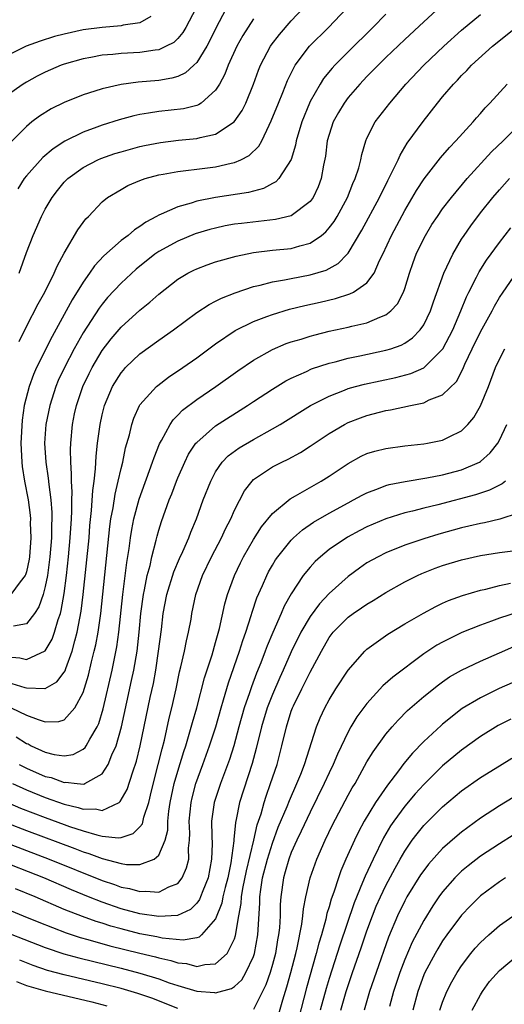
# Model space of a CAD drawing. Units: inches. Extents: x 2619000 to 2621956, y 1533000 to 1536000.
# Drawn here: x 2619198 to 2619250, y 1533670 to 1533774 of the extents above; entities that cross this region are included whole.
import ezdxf

# ---------------------------------------------------------------- set-up
doc = ezdxf.new("R2010")
doc.units = ezdxf.units.IN
doc.header["$MEASUREMENT"] = 0
doc.layers.add('LD26191533_2ft', color=31, linetype='Continuous')

msp = doc.modelspace()

# ---------------------------------------------------------------- linework, layer by layer
at = {"layer": 'LD26191533_2ft'}
for points, elevation in [([(2619197, 1533703.73), (2619198.85, 1533703.15), (2619199, 1533703.12), (2619200.96, 1533703.04), (2619201, 1533703.05), (2619202.23, 1533703.77), (2619203, 1533704.79), (2619203.08, 1533704.92), (2619203.15, 1533705.15), (2619203.84, 1533707), (2619204.11, 1533708.11), (2619204.37, 1533709), (2619204.78, 1533711.22), (2619205.01, 1533713), (2619205.62, 1533719), (2619205.71, 1533720.29), (2619205.89, 1533721.89), (2619206.01, 1533723.99), (2619206.15, 1533725), (2619206.31, 1533726.31), (2619206.36, 1533727.64), (2619206.52, 1533729), (2619206.78, 1533731), (2619207, 1533732.01), (2619207.24, 1533733), (2619208.09, 1533735), (2619209, 1533736.45), (2619209.25, 1533736.75), (2619209.49, 1533737), (2619211, 1533738.45), (2619213, 1533739.9), (2619214.54, 1533741), (2619217, 1533742.83), (2619218.31, 1533743.69), (2619219, 1533744.02), (2619219.64, 1533744.36), (2619221.07, 1533744.93), (2619223, 1533745.57), (2619223.72, 1533745.72), (2619225, 1533746.07), (2619226.28, 1533746.28), (2619227, 1533746.44), (2619229, 1533746.82), (2619230.67, 1533747.33), (2619231.97, 1533748.03), (2619232.9, 1533749), (2619233, 1533749.12), (2619234.47, 1533751.53), (2619236.32, 1533755), (2619237.2, 1533756.8), (2619237.64, 1533757.64), (2619238.29, 1533759), (2619238.5, 1533759.5), (2619239.26, 1533760.74), (2619240.94, 1533763.06), (2619242.47, 1533765), (2619243, 1533765.66), (2619244.13, 1533767), (2619244.57, 1533767.43), (2619245, 1533767.92), (2619245.55, 1533768.45), (2619246.06, 1533769), (2619248.28, 1533771), (2619254.22, 1533775.78)], 8946), ([(2619216.9, 1533775), (2619215.87, 1533773), (2619215.54, 1533772.46), (2619215, 1533771.82), (2619214.58, 1533771.42), (2619213.78, 1533771), (2619213, 1533770.63), (2619212.6, 1533770.59), (2619211, 1533770.34), (2619209, 1533770.24), (2619208.14, 1533770.14), (2619207, 1533770.05), (2619205.82, 1533769.82), (2619205, 1533769.67), (2619203, 1533769.12), (2619202.68, 1533769), (2619201, 1533768.28), (2619200.15, 1533767.85), (2619199, 1533767.22), (2619198.64, 1533767), (2619197, 1533765.84)], 8930), ([(2619220.1, 1533775), (2619219, 1533772.85), (2619218.39, 1533771.61), (2619218.06, 1533771), (2619217, 1533769.29), (2619216.71, 1533769), (2619215.81, 1533768.19), (2619215, 1533767.82), (2619214.38, 1533767.62), (2619213, 1533767.39), (2619210.8, 1533767.2), (2619209, 1533766.97), (2619207, 1533766.5), (2619206.25, 1533766.25), (2619205, 1533765.87), (2619203, 1533765.07), (2619201.61, 1533764.39), (2619200.39, 1533763.61), (2619199.59, 1533763), (2619199, 1533762.53), (2619197.23, 1533760.77)], 8932), ([(2619242.77, 1533775.23), (2619241, 1533773.6), (2619239, 1533771.73), (2619237, 1533769.82), (2619236.17, 1533769), (2619235.6, 1533768.4), (2619235, 1533767.8), (2619234.24, 1533767), (2619233, 1533765.57), (2619232.58, 1533765), (2619231.99, 1533764.01), (2619231.44, 1533763), (2619231, 1533761.66), (2619230.81, 1533761), (2619230.61, 1533759.39), (2619230.41, 1533758.41), (2619230.17, 1533757), (2619229.85, 1533756.15), (2619229.31, 1533755), (2619229, 1533754.57), (2619227, 1533753.06), (2619225.33, 1533752.67), (2619221.73, 1533752.27), (2619221, 1533752.17), (2619220.01, 1533751.99), (2619219, 1533751.77), (2619218.39, 1533751.61), (2619216.85, 1533751.15), (2619215, 1533750.38), (2619213, 1533749.28), (2619212.59, 1533749), (2619210.59, 1533747.41), (2619209, 1533745.94), (2619207.58, 1533744.42), (2619207, 1533743.73), (2619206.69, 1533743.31), (2619205, 1533740.69), (2619204.06, 1533739), (2619203.01, 1533737), (2619202.37, 1533735.63), (2619202.11, 1533735), (2619201.47, 1533733), (2619201.07, 1533731), (2619200.92, 1533729), (2619201.04, 1533727), (2619201.31, 1533725.31), (2619201.36, 1533724.64), (2619201.59, 1533723), (2619201.69, 1533721.69), (2619201.7, 1533721), (2619201.66, 1533720.34), (2619201.64, 1533719), (2619201.47, 1533717), (2619201.23, 1533715), (2619201, 1533713.83), (2619200.78, 1533713), (2619200.32, 1533711.68), (2619199.85, 1533711), (2619199, 1533709.91), (2619197.64, 1533709.64)], 8942), ([(2619198.22, 1533747), (2619199, 1533749.2), (2619199.71, 1533751), (2619200.6, 1533753), (2619201, 1533753.76), (2619201.72, 1533755), (2619202.27, 1533755.73), (2619203, 1533756.62), (2619203.37, 1533757), (2619205, 1533758.19), (2619206.56, 1533759), (2619206.86, 1533759.14), (2619208.35, 1533759.65), (2619209, 1533759.85), (2619211, 1533760.4), (2619211.5, 1533760.5), (2619213.16, 1533760.84), (2619215.07, 1533761.07), (2619217, 1533761.24), (2619217.35, 1533761.35), (2619219, 1533761.69), (2619220.97, 1533763), (2619221.8, 1533764.2), (2619222.2, 1533765), (2619223, 1533766.98), (2619223.53, 1533768.47), (2619223.74, 1533769), (2619224.81, 1533771), (2619224.88, 1533771.12), (2619225.75, 1533772.25), (2619227, 1533773.68), (2619228.23, 1533775)], 8936), ([(2619198.23, 1533739.77), (2619199, 1533741.34), (2619200.25, 1533743.75), (2619200.96, 1533745), (2619201.95, 1533747), (2619202.25, 1533747.75), (2619203, 1533749.12), (2619204.43, 1533751.57), (2619205.27, 1533752.73), (2619205.56, 1533753), (2619207, 1533754.53), (2619207.58, 1533755), (2619209, 1533755.86), (2619209.73, 1533756.27), (2619211, 1533756.8), (2619211.56, 1533757), (2619213, 1533757.39), (2619213.46, 1533757.46), (2619215, 1533757.76), (2619215.85, 1533757.85), (2619217, 1533758.01), (2619219, 1533758.26), (2619220.63, 1533758.63), (2619221, 1533758.69), (2619221.68, 1533759), (2619222.55, 1533759.45), (2619223.56, 1533760.44), (2619223.87, 1533761), (2619224.65, 1533762.65), (2619224.89, 1533763.11), (2619225.64, 1533765), (2619226.1, 1533766.1), (2619226.6, 1533767.4), (2619227.26, 1533768.74), (2619227.42, 1533769), (2619228.91, 1533771), (2619230.92, 1533773), (2619232.85, 1533775)], 8938), ([(2619197, 1533706.41), (2619198.31, 1533706.31), (2619199, 1533706.13), (2619200.98, 1533707.02), (2619201.72, 1533708.28), (2619201.97, 1533709), (2619202.36, 1533710.36), (2619202.59, 1533711), (2619202.69, 1533711.31), (2619203, 1533713.12), (2619203.23, 1533715), (2619203.44, 1533717), (2619203.64, 1533719), (2619203.76, 1533721), (2619203.81, 1533721.81), (2619203.79, 1533723), (2619203.83, 1533723.83), (2619203.76, 1533725), (2619203.78, 1533725.78), (2619203.69, 1533727), (2619203.66, 1533728.34), (2619203.69, 1533729), (2619203.87, 1533731), (2619204.1, 1533732.1), (2619204.29, 1533733), (2619204.96, 1533735), (2619205.62, 1533736.38), (2619205.94, 1533737), (2619207, 1533738.8), (2619207.95, 1533740.05), (2619209, 1533741.29), (2619211, 1533743.09), (2619212.06, 1533743.94), (2619213, 1533744.79), (2619215, 1533746.37), (2619216.08, 1533747), (2619216.69, 1533747.31), (2619217, 1533747.45), (2619218.12, 1533747.88), (2619219, 1533748.18), (2619221.19, 1533748.81), (2619223, 1533749.19), (2619225, 1533749.43), (2619227, 1533749.61), (2619227.89, 1533749.89), (2619229, 1533750.16), (2619230.21, 1533751), (2619230.64, 1533751.36), (2619231, 1533751.78), (2619231.53, 1533752.47), (2619231.84, 1533753), (2619232.95, 1533755), (2619233.52, 1533756.48), (2619233.77, 1533757), (2619234.15, 1533758.15), (2619234.35, 1533759), (2619234.44, 1533759.56), (2619234.88, 1533761), (2619235, 1533761.27), (2619235.87, 1533763), (2619237.4, 1533765), (2619239.1, 1533767), (2619241, 1533769), (2619243.11, 1533771), (2619245, 1533772.71), (2619247, 1533774.38)], 8944), ([(2619212.16, 1533774.16), (2619211, 1533773.48), (2619209.23, 1533773.23), (2619209, 1533773.17), (2619207, 1533773), (2619205, 1533772.73), (2619203, 1533772.3), (2619201.96, 1533772.04), (2619200.44, 1533771.56), (2619198.99, 1533771.01), (2619197, 1533770.02)], 8928), ([(2619237, 1533774.41), (2619235.62, 1533773), (2619233, 1533770.42), (2619231.6, 1533769), (2619231.31, 1533768.69), (2619230.41, 1533767.59), (2619230.04, 1533767), (2619229, 1533765.17), (2619228.91, 1533765), (2619228.1, 1533763), (2619227.53, 1533761), (2619227.45, 1533760.55), (2619226.99, 1533759.01), (2619225.69, 1533757), (2619225.35, 1533756.65), (2619225, 1533756.47), (2619224.05, 1533755.95), (2619222.47, 1533755.53), (2619218.99, 1533755.01), (2619217, 1533754.61), (2619216.41, 1533754.41), (2619215, 1533754.03), (2619213.23, 1533753.23), (2619213, 1533753.14), (2619212.76, 1533753), (2619211.61, 1533752.39), (2619211, 1533751.95), (2619210.41, 1533751.59), (2619209.74, 1533751), (2619209, 1533750.44), (2619207.18, 1533748.82), (2619206.21, 1533747.79), (2619205.68, 1533747), (2619205, 1533746.05), (2619203.84, 1533744.16), (2619203.22, 1533743), (2619201.71, 1533740.29), (2619200.06, 1533737), (2619199.74, 1533736.26), (2619199.28, 1533735), (2619198.78, 1533733), (2619198.54, 1533731.46), (2619198.42, 1533729), (2619198.51, 1533727), (2619198.55, 1533726.55), (2619198.8, 1533725), (2619199.17, 1533723), (2619199.39, 1533721.39), (2619199.42, 1533721), (2619199.41, 1533720.59), (2619199.47, 1533719), (2619199.32, 1533717), (2619199.28, 1533716.72), (2619199, 1533715.38), (2619198.92, 1533715.08), (2619198.88, 1533715), (2619198.35, 1533714.35), (2619197.34, 1533713)], 8940), ([(2619223, 1533773.92), (2619221.87, 1533772.13), (2619221.24, 1533771), (2619220.32, 1533769), (2619219.96, 1533768.04), (2619219.4, 1533767), (2619219, 1533766.35), (2619217.47, 1533765), (2619217.19, 1533764.81), (2619217, 1533764.74), (2619215.6, 1533764.4), (2619213, 1533764.11), (2619211.91, 1533763.91), (2619211, 1533763.78), (2619210.35, 1533763.65), (2619208.79, 1533763.21), (2619207, 1533762.66), (2619206.45, 1533762.45), (2619205, 1533761.93), (2619203.06, 1533760.95), (2619201.84, 1533760.16), (2619200.75, 1533759.25), (2619199, 1533757.3), (2619198.77, 1533757), (2619198.09, 1533755.91)], 8934), ([(2619197.38, 1533701), (2619199, 1533700.24), (2619200.24, 1533699.76), (2619201, 1533699.54), (2619202.43, 1533699.57), (2619203, 1533699.75), (2619204.13, 1533701), (2619205, 1533702.63), (2619205.55, 1533704.45), (2619205.89, 1533705.89), (2619206.17, 1533707), (2619206.33, 1533707.67), (2619206.57, 1533709), (2619206.85, 1533711), (2619207.81, 1533720.19), (2619207.93, 1533721), (2619208.16, 1533722.16), (2619208.37, 1533723.63), (2619208.71, 1533725), (2619209, 1533726.32), (2619209.18, 1533727), (2619209.49, 1533728.51), (2619209.9, 1533729.9), (2619210.14, 1533731), (2619210.35, 1533731.65), (2619210.96, 1533733), (2619211, 1533733.07), (2619212.74, 1533735), (2619212.88, 1533735.12), (2619214.02, 1533735.98), (2619215.52, 1533737), (2619217, 1533738.04), (2619219, 1533739.53), (2619221.06, 1533740.93), (2619223, 1533741.89), (2619224.4, 1533742.4), (2619225, 1533742.64), (2619226.82, 1533743.18), (2619228.43, 1533743.57), (2619230.07, 1533743.93), (2619231.69, 1533744.31), (2619233.2, 1533744.8), (2619233.58, 1533745), (2619235, 1533745.99), (2619235.75, 1533747), (2619236.33, 1533748.33), (2619236.67, 1533749), (2619237.59, 1533751), (2619239, 1533753.64), (2619240.25, 1533755.75), (2619241.03, 1533756.97), (2619242.79, 1533759.21), (2619243.71, 1533760.29), (2619244.41, 1533761), (2619246.22, 1533763), (2619246.57, 1533763.43), (2619247, 1533763.9), (2619247.51, 1533764.49), (2619248, 1533765), (2619249.81, 1533767)], 8948), ([(2619197.93, 1533697.93), (2619199, 1533697.24), (2619199.18, 1533697.18), (2619199.49, 1533697), (2619201, 1533696.31), (2619201.93, 1533696.07), (2619203, 1533695.91), (2619203.93, 1533696.07), (2619205, 1533696.62), (2619205.2, 1533696.8), (2619205.33, 1533697), (2619205.7, 1533697.7), (2619206.48, 1533699), (2619206.65, 1533699.35), (2619207.11, 1533700.89), (2619208.05, 1533705), (2619208.55, 1533707.45), (2619208.77, 1533709), (2619209.18, 1533713), (2619209.6, 1533716.4), (2619209.86, 1533717.86), (2619210, 1533719), (2619210.14, 1533719.86), (2619210.37, 1533721), (2619210.92, 1533723.08), (2619212.34, 1533727), (2619212.49, 1533727.51), (2619213.07, 1533728.93), (2619213.28, 1533729.28), (2619214.19, 1533731), (2619214.51, 1533731.49), (2619215, 1533731.96), (2619215.5, 1533732.5), (2619217, 1533733.62), (2619219.03, 1533735), (2619221.34, 1533736.66), (2619223, 1533737.79), (2619225, 1533738.92), (2619226.46, 1533739.54), (2619227, 1533739.73), (2619228.03, 1533740.03), (2619229, 1533740.34), (2619229.51, 1533740.49), (2619231, 1533740.85), (2619233, 1533741.28), (2619233.39, 1533741.39), (2619235, 1533741.76), (2619236.35, 1533742.35), (2619237, 1533742.58), (2619237.53, 1533743), (2619238.24, 1533743.76), (2619238.87, 1533745), (2619239, 1533745.38), (2619239.49, 1533747), (2619239.87, 1533748.13), (2619240.2, 1533749), (2619241, 1533750.67), (2619241.17, 1533751), (2619241.87, 1533752.13), (2619242.44, 1533753), (2619243, 1533753.8), (2619243.92, 1533755), (2619245.58, 1533757), (2619248.17, 1533759.83), (2619249.39, 1533761), (2619251.38, 1533763)], 8950), ([(2619198.24, 1533695), (2619199, 1533694.62), (2619201, 1533693.75), (2619201.62, 1533693.62), (2619203, 1533693.12), (2619203.14, 1533693.14), (2619204.35, 1533693), (2619205.06, 1533692.94), (2619205.19, 1533693), (2619207, 1533694.02), (2619207.63, 1533695), (2619208.04, 1533696.04), (2619208.5, 1533697), (2619209.06, 1533699), (2619209.61, 1533701.61), (2619210.12, 1533703.88), (2619210.35, 1533705), (2619210.7, 1533707), (2619210.93, 1533709), (2619211.11, 1533711), (2619211.37, 1533713), (2619211.49, 1533713.49), (2619211.78, 1533715), (2619212.08, 1533716.08), (2619212.27, 1533717), (2619212.73, 1533718.73), (2619212.83, 1533719.17), (2619213, 1533719.8), (2619213.28, 1533720.72), (2619214.1, 1533723), (2619214.36, 1533723.64), (2619214.85, 1533725), (2619215, 1533725.35), (2619215.73, 1533727), (2619216.15, 1533727.85), (2619216.92, 1533729), (2619217, 1533729.09), (2619219, 1533730.84), (2619222.38, 1533733), (2619223, 1533733.42), (2619225, 1533734.74), (2619226.41, 1533735.59), (2619227, 1533735.88), (2619228.61, 1533736.61), (2619229.14, 1533736.86), (2619231, 1533737.48), (2619231.63, 1533737.63), (2619233, 1533737.99), (2619234.24, 1533738.24), (2619237, 1533738.84), (2619237.52, 1533739), (2619238.61, 1533739.39), (2619239, 1533739.6), (2619239.83, 1533740.17), (2619240.63, 1533741), (2619241, 1533741.54), (2619241.71, 1533743), (2619242.03, 1533743.97), (2619243.13, 1533747), (2619244.06, 1533749), (2619245, 1533750.59), (2619245.26, 1533751), (2619245.98, 1533752.02), (2619247, 1533753.37), (2619248.3, 1533755), (2619249, 1533755.83), (2619250.05, 1533757)], 8952), ([(2619197.53, 1533693), (2619199, 1533692.33), (2619201, 1533691.52), (2619203, 1533690.81), (2619204.47, 1533690.47), (2619205, 1533690.29), (2619206.31, 1533690.31), (2619207, 1533690.15), (2619208.8, 1533691), (2619208.92, 1533691.08), (2619209.65, 1533692.35), (2619210.24, 1533694.24), (2619210.64, 1533695.36), (2619211.04, 1533697), (2619212.09, 1533702.09), (2619212.42, 1533703.58), (2619212.67, 1533705), (2619212.98, 1533707), (2619213.28, 1533709.28), (2619213.47, 1533711), (2619213.85, 1533713), (2619214.6, 1533715.4), (2619215.19, 1533716.81), (2619215.53, 1533717.53), (2619216.16, 1533719), (2619216.39, 1533719.61), (2619216.98, 1533721), (2619217.7, 1533723), (2619218.48, 1533725), (2619219, 1533725.97), (2619219.7, 1533727), (2619220.33, 1533727.67), (2619221.48, 1533728.52), (2619223, 1533729.4), (2619225, 1533730.51), (2619225.83, 1533731), (2619229.02, 1533732.98), (2619231, 1533734), (2619232.61, 1533734.61), (2619233, 1533734.78), (2619233.78, 1533735), (2619234.74, 1533735.26), (2619236.38, 1533735.62), (2619238.04, 1533735.96), (2619239.63, 1533736.37), (2619241.01, 1533736.99), (2619243.01, 1533739), (2619244.06, 1533741), (2619244.93, 1533743), (2619245.51, 1533744.49), (2619245.76, 1533745), (2619246.57, 1533746.57), (2619246.85, 1533747.15), (2619247.62, 1533748.38), (2619249, 1533750.25), (2619250.22, 1533751.78)], 8954), ([(2619196.99, 1533690.99), (2619198.39, 1533690.39), (2619201, 1533689.39), (2619203, 1533688.66), (2619203.54, 1533688.46), (2619205, 1533687.98), (2619206.45, 1533687.55), (2619207, 1533687.44), (2619208.75, 1533687.25), (2619209, 1533687.29), (2619210.3, 1533687.7), (2619211, 1533688.42), (2619211.26, 1533688.74), (2619211.42, 1533689.42), (2619211.94, 1533691), (2619212.21, 1533692.21), (2619212.94, 1533695), (2619213.34, 1533696.66), (2619213.59, 1533697.59), (2619214.1, 1533699.9), (2619214.38, 1533701), (2619214.82, 1533703), (2619215.19, 1533704.81), (2619215.33, 1533705.33), (2619215.71, 1533707), (2619215.91, 1533708.09), (2619216.14, 1533709), (2619216.4, 1533710.4), (2619216.49, 1533711), (2619216.92, 1533713), (2619217.62, 1533715), (2619218.58, 1533717), (2619219.63, 1533719), (2619220.05, 1533719.95), (2619220.61, 1533721), (2619221, 1533721.92), (2619222.04, 1533723.96), (2619222.85, 1533725), (2619223, 1533725.15), (2619225, 1533726.49), (2619225.99, 1533727), (2619226.68, 1533727.32), (2619227.98, 1533728.02), (2619229, 1533728.68), (2619231, 1533730.03), (2619232.61, 1533731), (2619233, 1533731.2), (2619234.3, 1533731.7), (2619235, 1533731.95), (2619237, 1533732.45), (2619237.48, 1533732.52), (2619239.61, 1533733), (2619241, 1533733.29), (2619241.58, 1533733.58), (2619243, 1533734.11), (2619244.46, 1533735.54), (2619245.15, 1533736.85), (2619245.36, 1533737.36), (2619246.13, 1533739), (2619247, 1533740.79), (2619248.22, 1533743), (2619248.48, 1533743.52), (2619249, 1533744.41), (2619249.38, 1533745), (2619250.86, 1533747.14)], 8956), ([(2619197, 1533688.8), (2619199, 1533688.03), (2619204.12, 1533686.12), (2619205, 1533685.78), (2619205.6, 1533685.6), (2619207, 1533685.07), (2619209, 1533684.53), (2619209.57, 1533684.43), (2619211, 1533684.42), (2619212.51, 1533685), (2619213, 1533685.4), (2619213.67, 1533687), (2619213.94, 1533688.06), (2619213.96, 1533689), (2619214.06, 1533690.06), (2619214.21, 1533691), (2619214.34, 1533691.66), (2619214.63, 1533693), (2619215, 1533694.3), (2619215.63, 1533696.37), (2619215.84, 1533697), (2619216.22, 1533698.22), (2619216.55, 1533699.45), (2619217, 1533701), (2619217.83, 1533704.17), (2619218.63, 1533706.63), (2619219, 1533707.92), (2619219.4, 1533709.4), (2619219.98, 1533712.02), (2619220.26, 1533713), (2619220.99, 1533715), (2619221.64, 1533716.36), (2619221.96, 1533717), (2619223, 1533718.8), (2619223.85, 1533720.15), (2619225, 1533721.56), (2619226.87, 1533723.13), (2619227.44, 1533723.44), (2619230.17, 1533725), (2619231, 1533725.52), (2619233, 1533726.86), (2619234.38, 1533727.62), (2619235, 1533727.91), (2619235.83, 1533728.17), (2619237, 1533728.46), (2619239, 1533728.72), (2619241, 1533728.93), (2619241.4, 1533729), (2619243, 1533729.32), (2619243.68, 1533729.68), (2619245, 1533730.31), (2619245.67, 1533731), (2619246.28, 1533731.72), (2619247, 1533732.96), (2619247.83, 1533735), (2619248.59, 1533737), (2619249, 1533737.9), (2619249.59, 1533739)], 8958), ([(2619196.13, 1533687), (2619201.4, 1533685), (2619207, 1533682.75), (2619208.31, 1533682.31), (2619209, 1533682.04), (2619209.88, 1533681.88), (2619211, 1533681.56), (2619211.61, 1533681.61), (2619213, 1533681.5), (2619214.06, 1533682.06), (2619215, 1533682.42), (2619215.46, 1533683), (2619215.94, 1533684.06), (2619216.16, 1533685), (2619216.15, 1533686.15), (2619216.25, 1533687), (2619216.26, 1533687.74), (2619216.2, 1533689), (2619216.4, 1533691), (2619216.51, 1533691.49), (2619216.91, 1533693), (2619217.66, 1533695), (2619218.37, 1533697), (2619219.01, 1533699), (2619219.58, 1533701), (2619219.84, 1533701.84), (2619220.36, 1533703.64), (2619221.54, 1533707), (2619221.88, 1533708.12), (2619222.2, 1533709), (2619222.77, 1533710.77), (2619222.87, 1533711.13), (2619223.37, 1533712.63), (2619223.96, 1533713.96), (2619224.4, 1533715), (2619224.6, 1533715.4), (2619225, 1533716.09), (2619225.34, 1533716.66), (2619225.58, 1533717), (2619227, 1533718.75), (2619227.25, 1533719), (2619228.17, 1533719.83), (2619229.34, 1533720.66), (2619231, 1533721.62), (2619233, 1533722.7), (2619233.58, 1533723), (2619234.49, 1533723.51), (2619235, 1533723.77), (2619236.22, 1533724.22), (2619237, 1533724.54), (2619237.36, 1533724.64), (2619239.03, 1533724.97), (2619241.33, 1533725.33), (2619243, 1533725.65), (2619245, 1533726.18), (2619246.89, 1533727), (2619247, 1533727.07), (2619248.03, 1533727.97), (2619248.83, 1533729), (2619249, 1533729.31), (2619249.79, 1533731)], 8960), ([(2619249.65, 1533725), (2619249.3, 1533724.7), (2619249, 1533724.56), (2619247.97, 1533724.03), (2619247, 1533723.73), (2619246.46, 1533723.54), (2619242.5, 1533722.5), (2619241, 1533722.14), (2619239.82, 1533721.82), (2619239, 1533721.63), (2619237, 1533721), (2619235, 1533720.15), (2619234.23, 1533719.77), (2619232.93, 1533719.07), (2619231, 1533717.75), (2619230.09, 1533717), (2619229.52, 1533716.48), (2619229, 1533715.89), (2619228.27, 1533715), (2619227, 1533713.07), (2619226.25, 1533711.75), (2619225.94, 1533711), (2619225.04, 1533708.96), (2619224.45, 1533707.55), (2619224.25, 1533707), (2619223.78, 1533705.78), (2619223.33, 1533704.67), (2619222.78, 1533703.22), (2619222.58, 1533702.58), (2619222.03, 1533701), (2619221.46, 1533699), (2619220.91, 1533697), (2619220.46, 1533695.54), (2619219.51, 1533693), (2619218.85, 1533691), (2619218.58, 1533689), (2619218.59, 1533687.41), (2619218.62, 1533686.62), (2619218.58, 1533685), (2619218.21, 1533683), (2619217.64, 1533681.64), (2619217.41, 1533681), (2619217.29, 1533680.71), (2619217, 1533680.35), (2619216.33, 1533679.68), (2619214.96, 1533679.04), (2619213, 1533678.92), (2619211, 1533679.21), (2619209, 1533679.74), (2619207, 1533680.44), (2619205.58, 1533681), (2619203.75, 1533681.75), (2619200.84, 1533683), (2619195.77, 1533685)], 8962), ([(2619251, 1533721.6), (2619249.04, 1533720.96), (2619247.41, 1533720.58), (2619247, 1533720.52), (2619245.78, 1533720.22), (2619245, 1533720.05), (2619242.61, 1533719.39), (2619241, 1533718.89), (2619239, 1533718.2), (2619237, 1533717.41), (2619236.17, 1533717), (2619235, 1533716.34), (2619234.2, 1533715.8), (2619233, 1533714.9), (2619231, 1533713.1), (2619229.98, 1533712.02), (2619229, 1533710.66), (2619228.02, 1533709), (2619227, 1533706.94), (2619226.14, 1533705), (2619225.78, 1533704.22), (2619225, 1533702.41), (2619224.46, 1533701), (2619223.86, 1533699), (2619223.3, 1533696.7), (2619222.88, 1533695.12), (2619221.54, 1533691), (2619221.19, 1533689.19), (2619221.11, 1533688.89), (2619220.93, 1533687.07), (2619220.93, 1533686.93), (2619220.61, 1533684.61), (2619220.28, 1533683), (2619220.01, 1533682.01), (2619219.78, 1533681), (2619219.66, 1533680.34), (2619219, 1533678.68), (2619217.51, 1533677), (2619217.25, 1533676.75), (2619217, 1533676.68), (2619215.57, 1533676.43), (2619213.36, 1533676.64), (2619212.77, 1533676.77), (2619211, 1533677.1), (2619209, 1533677.61), (2619207.91, 1533677.91), (2619207, 1533678.21), (2619206.39, 1533678.39), (2619204.92, 1533678.92), (2619203, 1533679.68), (2619199.91, 1533681), (2619197.85, 1533681.85)], 8964), ([(2619195, 1533680.53), (2619198.66, 1533679), (2619200.32, 1533678.32), (2619201.75, 1533677.75), (2619203.2, 1533677.2), (2619204.7, 1533676.7), (2619205.51, 1533676.49), (2619207.83, 1533675.83), (2619211, 1533675.04), (2619212.65, 1533674.65), (2619213, 1533674.54), (2619214.27, 1533674.27), (2619215, 1533674.03), (2619215.94, 1533673.94), (2619217, 1533673.64), (2619217.86, 1533673.86), (2619219, 1533673.92), (2619220.21, 1533675), (2619221, 1533676.58), (2619221.1, 1533676.9), (2619221.46, 1533679), (2619221.71, 1533680.29), (2619221.75, 1533681), (2619221.88, 1533681.88), (2619222.25, 1533683.75), (2619223.05, 1533687), (2619223.39, 1533688.61), (2619223.8, 1533689.8), (2619224.12, 1533691), (2619224.33, 1533691.67), (2619224.82, 1533693), (2619225.49, 1533695), (2619226.01, 1533697), (2619226.48, 1533699), (2619227, 1533700.66), (2619227.12, 1533701), (2619227.23, 1533701.23), (2619228.1, 1533703), (2619229, 1533704.78), (2619230.19, 1533707), (2619231, 1533708.43), (2619231.42, 1533709), (2619233, 1533710.61), (2619233.54, 1533711), (2619234.42, 1533711.58), (2619235, 1533711.99), (2619235.64, 1533712.36), (2619237, 1533713.22), (2619239, 1533714.32), (2619240.33, 1533715), (2619240.79, 1533715.21), (2619242.22, 1533715.78), (2619243, 1533716.05), (2619245, 1533716.66), (2619247, 1533717.13), (2619249, 1533717.44), (2619251, 1533717.69)], 8966), ([(2619195, 1533677.97), (2619201, 1533675.64), (2619202.97, 1533674.97), (2619204.54, 1533674.54), (2619209, 1533673.46), (2619211, 1533672.94), (2619213, 1533672.32), (2619214.08, 1533671.92), (2619215, 1533671.61), (2619217, 1533671.02), (2619218.87, 1533670.87), (2619219, 1533670.84), (2619220.68, 1533671.32), (2619221, 1533671.53), (2619221.76, 1533672.24), (2619222.21, 1533673), (2619223, 1533674.69), (2619223.11, 1533675), (2619223.46, 1533677), (2619223.68, 1533680.32), (2619223.68, 1533681), (2619223.77, 1533681.77), (2619223.97, 1533683), (2619224.47, 1533685), (2619225, 1533686.68), (2619225.63, 1533688.37), (2619226.55, 1533690.55), (2619226.8, 1533691.2), (2619227.59, 1533693), (2619228, 1533694), (2619228.38, 1533695), (2619229.67, 1533699), (2619230.04, 1533699.96), (2619230.53, 1533701), (2619231, 1533701.84), (2619231.72, 1533703), (2619233.02, 1533704.98), (2619234.76, 1533707), (2619234.88, 1533707.12), (2619235, 1533707.23), (2619237.2, 1533708.81), (2619239, 1533709.89), (2619240.98, 1533711.02), (2619242.28, 1533711.72), (2619243, 1533712.07), (2619243.63, 1533712.37), (2619245.1, 1533712.9), (2619247, 1533713.45), (2619247.57, 1533713.57), (2619249, 1533713.95), (2619250.18, 1533714.18)], 8968), ([(2619250.89, 1533711.11), (2619249, 1533710.48), (2619248.17, 1533710.17), (2619247, 1533709.77), (2619245.04, 1533708.96), (2619243, 1533707.96), (2619242.38, 1533707.62), (2619241, 1533706.72), (2619237.74, 1533704.26), (2619236.67, 1533703.33), (2619235, 1533701.48), (2619233.94, 1533700.06), (2619233.3, 1533699), (2619233, 1533698.48), (2619231.88, 1533696.12), (2619231.42, 1533695), (2619231, 1533694.14), (2619230.49, 1533693), (2619229, 1533689.96), (2619228.06, 1533687.94), (2619227.59, 1533687), (2619227, 1533685.7), (2619226.74, 1533685), (2619226.36, 1533683.64), (2619226.16, 1533683), (2619225.88, 1533681), (2619225.82, 1533680.18), (2619225.81, 1533679), (2619225.74, 1533677.74), (2619225.66, 1533677), (2619225.55, 1533676.45), (2619225.32, 1533675), (2619225, 1533673.83), (2619224.75, 1533673), (2619224.31, 1533671.69), (2619223, 1533669.07)], 8970), ([(2619225.62, 1533668.38), (2619226.11, 1533670.11), (2619226.52, 1533671.48), (2619226.95, 1533673), (2619227.47, 1533675), (2619227.62, 1533675.62), (2619228.12, 1533678.12), (2619228.23, 1533679), (2619228.28, 1533679.72), (2619228.55, 1533681), (2619229, 1533683), (2619229.51, 1533684.49), (2619229.7, 1533685), (2619230.59, 1533687), (2619231.36, 1533688.64), (2619233, 1533691.75), (2619233.45, 1533692.55), (2619233.74, 1533693), (2619235, 1533695.28), (2619235.64, 1533696.36), (2619237, 1533698.22), (2619237.66, 1533699), (2619238.29, 1533699.71), (2619239.28, 1533700.72), (2619241, 1533702.2), (2619242.56, 1533703.44), (2619243, 1533703.76), (2619243.73, 1533704.27), (2619245, 1533705), (2619247, 1533705.96), (2619249, 1533706.84), (2619250.53, 1533707.48)], 8972), ([(2619250.35, 1533703.65), (2619248.96, 1533703.04), (2619247, 1533702.08), (2619245.08, 1533700.92), (2619243, 1533699.28), (2619242.85, 1533699.15), (2619241, 1533697.43), (2619239.8, 1533696.2), (2619238.9, 1533695.1), (2619238.35, 1533694.35), (2619237.17, 1533692.83), (2619235.91, 1533691), (2619234.69, 1533689), (2619234.1, 1533687.9), (2619233.67, 1533687), (2619232.78, 1533685), (2619232.24, 1533683.76), (2619231.98, 1533683), (2619231.5, 1533681.5), (2619231.23, 1533680.77), (2619231, 1533679.95), (2619230.77, 1533679.23), (2619230.65, 1533678.65), (2619230.19, 1533677), (2619229.91, 1533676.09), (2619229.64, 1533675), (2619228.62, 1533671.38), (2619227.47, 1533667)], 8974), ([(2619250.2, 1533699.8), (2619248.87, 1533699.13), (2619247, 1533697.97), (2619245, 1533696.53), (2619243, 1533694.88), (2619241, 1533692.89), (2619240.11, 1533691.89), (2619239, 1533690.61), (2619237.83, 1533689), (2619237.49, 1533688.51), (2619236.76, 1533687.24), (2619235.64, 1533685), (2619234.8, 1533683.2), (2619234.54, 1533682.54), (2619233.63, 1533680.37), (2619232.12, 1533675.88), (2619231.86, 1533675), (2619231, 1533672.36), (2619230.69, 1533671.31), (2619230.07, 1533669)], 8976), ([(2619232.24, 1533669), (2619232.8, 1533671), (2619233, 1533671.64), (2619233.47, 1533673), (2619234.4, 1533675.6), (2619235, 1533677.41), (2619235.58, 1533679), (2619235.99, 1533680.01), (2619236.43, 1533681), (2619237, 1533682.19), (2619237.97, 1533684.03), (2619238.52, 1533685), (2619239, 1533685.85), (2619239.79, 1533687), (2619240.31, 1533687.69), (2619241, 1533688.54), (2619243, 1533690.53), (2619245, 1533692.23), (2619247, 1533693.63), (2619249, 1533694.88), (2619250.32, 1533695.68)], 8978), ([(2619250.47, 1533691.53), (2619249, 1533690.63), (2619247, 1533689.32), (2619245.65, 1533688.35), (2619245, 1533687.85), (2619244.53, 1533687.47), (2619243, 1533686.11), (2619241.51, 1533684.48), (2619241, 1533683.81), (2619240.67, 1533683.33), (2619239.23, 1533681), (2619239, 1533680.59), (2619238.21, 1533679), (2619237.26, 1533676.74), (2619235.96, 1533673), (2619235.28, 1533671), (2619234.69, 1533669)], 8980), ([(2619250.47, 1533687.53), (2619249, 1533686.6), (2619247, 1533685.31), (2619245.7, 1533684.3), (2619245, 1533683.71), (2619244.28, 1533683), (2619243, 1533681.54), (2619242.6, 1533681), (2619241.95, 1533680.05), (2619241, 1533678.52), (2619239.79, 1533676.21), (2619239, 1533674.36), (2619238.47, 1533673), (2619237.81, 1533671), (2619237.39, 1533669.39)], 8982), ([(2619249.66, 1533683), (2619249, 1533682.58), (2619247, 1533681.12), (2619245.94, 1533680.06), (2619245, 1533679.07), (2619243.46, 1533677), (2619243, 1533676.35), (2619242.49, 1533675.51), (2619242.2, 1533675), (2619241.11, 1533673), (2619241, 1533672.76), (2619240.36, 1533671), (2619239.86, 1533669)], 8984), ([(2619242.72, 1533669), (2619243, 1533669.86), (2619243.45, 1533671), (2619243.98, 1533672.02), (2619244.53, 1533673), (2619245, 1533673.72), (2619245.97, 1533675), (2619246.44, 1533675.56), (2619247, 1533676.18), (2619247.88, 1533677), (2619249, 1533677.96), (2619250.78, 1533679.22)], 8986), ([(2619215, 1533669.2), (2619212.27, 1533670.27), (2619210.79, 1533670.79), (2619209, 1533671.31), (2619207, 1533671.81), (2619203, 1533672.75), (2619201.23, 1533673.23), (2619199.73, 1533673.73), (2619198.29, 1533674.29)], 8970), ([(2619246.11, 1533669), (2619247, 1533670.64), (2619247.23, 1533671), (2619247.95, 1533672.05), (2619249, 1533673.2), (2619251, 1533674.87)], 8988), ([(2619197.96, 1533672.04), (2619199, 1533671.63), (2619201, 1533671.06), (2619205.9, 1533669.9), (2619207.49, 1533669.49)], 8972)]:
    msp.add_lwpolyline(points, dxfattribs=dict(at, elevation=elevation))

doc.saveas('drawing.dxf')
